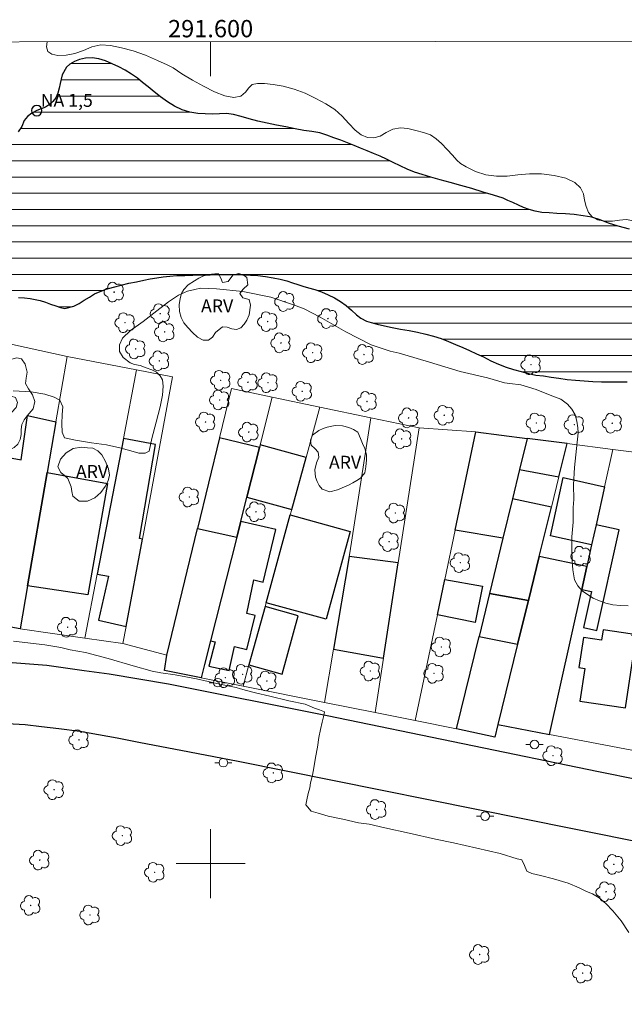
# Model space of a CAD drawing. Units: metres. Extents: x 291321 to 291836, y 1652735 to 1653300.
# Drawn here: x 291578 to 291648, y 1653184 to 1653298 of the extents above; entities that cross this region are included whole.
import ezdxf
from ezdxf.enums import TextEntityAlignment as Align

# ---------------------------------------------------------------- set-up
doc = ezdxf.new("R2010")
doc.units = ezdxf.units.M
doc.header["$MEASUREMENT"] = 0
for name, color, linetype, lineweight in [('Articulacao', 7, 'Continuous', 18), ('Cerca', 8, 'Cerca', 20), ('Edificacoes', 7, 'Continuous', 30), ('Lagos_Lagoas', 5, 'Continuous', 25), ('Lagos_Lagoas_Hatch', 5, 'Continuous', 9), ('Malha_Coordenadas', 7, 'Continuous', 15), ('Muro_Grade', 8, 'Continuous', 20), ('Pavimentacao_Asfaltica_Mfio', 10, 'Continuous', 30), ('Poste', 7, 'Continuous', 9), ('Pto_Nivel_Agua', 5, 'Continuous', 9), ('Topon_Pto_Nivel_Agua', 5, 'Continuous', 9)]:
    doc.layers.add(name, color=color, linetype=linetype, lineweight=lineweight)
for name, color, linetype, lineweight, true_color in [('Arvores_Isoladas', 7, 'Continuous', 18, 0x00ff33), ('Curvas_Intermediarias', 7, 'Continuous', 9, 0x783c14), ('Topon_Vegetacao', 7, 'Continuous', 9, 0x00ff33), ('Vegetacao', 7, 'Orla8', 9, 0x00ff33)]:
    doc.layers.add(name, color=color, linetype=linetype, lineweight=lineweight, true_color=true_color)
doc.styles.add('Arial', font='arial.ttf', dxfattribs={"height": 1.5})
doc.styles.get("Standard").update_dxf_attribs({"font": 'arial.ttf'})
doc.linetypes.add('Cerca', pattern='A,10,0,["X",Standard,S=1,R=0,X=0,Y=-0.5],0.1', length=10.1)
doc.linetypes.add('Orla8', pattern='A,6,-0.5,["V",Standard,S=1,R=0,X=-0.5,Y=-1],-0.5,6,-0.5,["V",Standard,S=1,R=0,X=-0.5,Y=-1],-0.5', length=14)

# ---------------------------------------------------------------- blocks, each defined once
blk = doc.blocks.new('CotasNa')
at = {"layer": 'Pto_Nivel_Agua', "lineweight": -3}
blk.add_lwpolyline([(0, 0.6, 1), (0, -0.6, 1)], format="xyb", close=True, dxfattribs=at)
blk = doc.blocks.new('Poste')
at = {"layer": 'Poste'}
for points in [[(-0.5, 0), (-1, 0)], [(0.5, 0), (1, 0)]]:
    blk.add_lwpolyline(points, dxfattribs=at)
blk.add_lwpolyline([(0, 0.5, 1), (0, -0.5, 1)], format="xyb", close=True, dxfattribs=at)
blk = doc.blocks.new('Arvore')
at = {"layer": 'Arvores_Isoladas'}
blk.add_lwpolyline([(-0.72, 0.49, 0.872324), (-0.72, -0.55, 0.862983), (0.28, -0.83, 0.900105), (0.89, 0.03, 0.863155), (0.26, 0.86, 0.882486)], format="xyb", close=True, dxfattribs=at)
blk.add_circle((0, 0), 0.0286, dxfattribs=at)

msp = doc.modelspace()

# ---------------------------------------------------------------- hatches: boundary and pattern name
at = {"layer": 'Lagos_Lagoas_Hatch'}
h = msp.add_hatch(dxfattribs=at)
h.set_pattern_fill('LINE', color=256, scale=15, style=0)
h.paths.add_polyline_path([(291566.43, 1653274.19), (291566.21, 1653273.58), (291566.03, 1653272.82), (291565.91, 1653272.32), (291565.81, 1653271.78), (291565.75, 1653271.28), (291565.72, 1653270.3), (291565.75, 1653269.39), (291565.94, 1653268.74), (291566.31, 1653268.23), (291566.94, 1653267.9), (291567.89, 1653267.58), (291568.43, 1653267.42), (291569.01, 1653267.27), (291569.64, 1653267.1), (291570.31, 1653266.91), (291570.99, 1653266.71), (291571.69, 1653266.53), (291572.43, 1653266.35), (291573.2, 1653266.18), (291574.02, 1653266.03), (291574.84, 1653265.87), (291575.63, 1653265.74), (291576.38, 1653265.62), (291577.1, 1653265.52), (291577.8, 1653265.46), (291578.48, 1653265.41), (291579.12, 1653265.33), (291579.73, 1653265.23), (291580.31, 1653265.1), (291580.9, 1653264.91), (291581.5, 1653264.7), (291582.1, 1653264.49), (291582.65, 1653264.29), (291583.14, 1653264.18), (291584.18, 1653264.47), (291584.81, 1653264.76), (291585.4, 1653265.14), (291586, 1653265.5), (291586.58, 1653265.88), (291587.22, 1653266.16), (291587.94, 1653266.42), (291588.76, 1653266.66), (291589.64, 1653266.87), (291590.55, 1653267.1), (291591.44, 1653267.28), (291592.27, 1653267.44), (291593.03, 1653267.61), (291593.78, 1653267.73), (291594.51, 1653267.85), (291595.28, 1653267.93), (291596.11, 1653267.99), (291597.01, 1653268.01), (291597.94, 1653268.04), (291598.92, 1653268.07), (291599.94, 1653268.07), (291600.93, 1653268.12), (291601.9, 1653268.13), (291602.83, 1653268.12), (291603.72, 1653268.09), (291604.6, 1653268.05), (291605.47, 1653267.99), (291606.35, 1653267.89), (291607.22, 1653267.74), (291608.04, 1653267.58), (291608.79, 1653267.39), (291609.47, 1653267.16), (291610.08, 1653266.94), (291610.67, 1653266.76), (291611.33, 1653266.58), (291612.04, 1653266.38), (291612.8, 1653266.12), (291613.58, 1653265.77), (291614.33, 1653265.41), (291615.01, 1653265), (291615.66, 1653264.53), (291616.28, 1653264), (291616.88, 1653263.46), (291617.35, 1653263.06), (291618.02, 1653262.7), (291618.57, 1653262.56), (291619.26, 1653262.37), (291620.08, 1653262.16), (291620.98, 1653261.98), (291621.96, 1653261.8), (291622.95, 1653261.63), (291623.9, 1653261.46), (291624.87, 1653261.23), (291625.78, 1653260.98), (291626.66, 1653260.7), (291627.49, 1653260.37), (291628.32, 1653260.02), (291629.14, 1653259.67), (291629.93, 1653259.31), (291630.73, 1653258.96), (291631.54, 1653258.58), (291632.39, 1653258.13), (291633.27, 1653257.75), (291634.16, 1653257.41), (291635.03, 1653257.12), (291635.89, 1653256.88), (291636.76, 1653256.67), (291637.61, 1653256.49), (291638.47, 1653256.38), (291639.35, 1653256.25), (291640.25, 1653256.12), (291641.2, 1653255.98), (291642.18, 1653255.9), (291643.19, 1653255.82), (291644.18, 1653255.76), (291645.17, 1653255.72), (291646.17, 1653255.72), (291647.18, 1653255.71), (291648.17, 1653255.69), (291649.14, 1653255.67), (291650.12, 1653255.65), (291651.15, 1653255.61), (291652.14, 1653255.58), (291653.06, 1653255.54), (291653.89, 1653255.49), (291654.6, 1653255.42), (291655.25, 1653255.36), (291655.95, 1653255.28), (291656.6, 1653255.24), (291657.41, 1653255.19), (291658.44, 1653255.13), (291659.57, 1653255.1), (291660.81, 1653255.07), (291662.08, 1653255.04), (291663.36, 1653254.95), (291664.59, 1653254.91), (291665.87, 1653254.84), (291667.16, 1653254.79), (291668.49, 1653254.77), (291669.89, 1653254.74), (291671.35, 1653254.73), (291672.82, 1653254.72), (291674.26, 1653254.71), (291675.6, 1653254.77), (291676.87, 1653254.84), (291678.04, 1653254.94), (291679.15, 1653255.02), (291680.19, 1653255.04), (291681.17, 1653255.07), (291682.16, 1653255.07), (291683.11, 1653255.06), (291684.04, 1653255.06), (291684.95, 1653255.06), (291685.83, 1653255.04), (291686.72, 1653255.02), (291687.64, 1653254.99), (291688.59, 1653254.99), (291689.56, 1653255), (291690.56, 1653255), (291691.56, 1653255), (291692.53, 1653254.96), (291693.25, 1653254.93), (291693.89, 1653255.04), (291694.51, 1653255.31), (291695.21, 1653255.53), (291695.96, 1653255.66), (291696.81, 1653255.68), (291697.68, 1653255.45), (291698.15, 1653255.26), (291698.66, 1653255.04), (291699.23, 1653254.81), (291699.86, 1653254.61), (291700.53, 1653254.43), (291701.25, 1653254.27), (291702.01, 1653254.13), (291702.8, 1653254.04), (291703.57, 1653253.99), (291704.36, 1653253.92), (291705.14, 1653253.89), (291705.86, 1653253.89), (291706.56, 1653253.89), (291707.18, 1653253.98), (291707.73, 1653254.14), (291708.23, 1653254.36), (291709.03, 1653254.89), (291709.62, 1653255.55), (291709.93, 1653256.38), (291710.03, 1653256.96), (291710.13, 1653257.54), (291710.14, 1653258.06), (291709.71, 1653259), (291709.28, 1653259.56), (291708.78, 1653260.12), (291708.19, 1653260.69), (291707.57, 1653261.2), (291706.89, 1653261.7), (291706.17, 1653262.18), (291705.39, 1653262.6), (291704.46, 1653262.98), (291703.4, 1653263.28), (291702.21, 1653263.59), (291700.95, 1653263.88), (291699.65, 1653264.19), (291698.32, 1653264.47), (291696.97, 1653264.73), (291695.6, 1653264.97), (291694.24, 1653265.14), (291692.9, 1653265.27), (291691.6, 1653265.34), (291690.36, 1653265.34), (291689.17, 1653265.34), (291687.97, 1653265.34), (291686.78, 1653265.39), (291685.58, 1653265.44), (291684.56, 1653265.46), (291683.9, 1653265.48), (291682.53, 1653265.58), (291681.14, 1653265.7), (291679.57, 1653265.95), (291677.96, 1653266.38), (291676.44, 1653266.94), (291675.07, 1653267.58), (291673.76, 1653268.23), (291672.51, 1653268.93), (291671.34, 1653269.56), (291670.15, 1653270.08), (291668.93, 1653270.48), (291667.7, 1653270.81), (291666.4, 1653271.07), (291665.08, 1653271.25), (291663.67, 1653271.44), (291662.18, 1653271.68), (291660.68, 1653271.9), (291659.15, 1653272.07), (291657.6, 1653272.22), (291656.04, 1653272.36), (291654.48, 1653272.51), (291652.89, 1653272.66), (291651.33, 1653272.84), (291649.83, 1653273.08), (291648.41, 1653273.36), (291647.12, 1653273.69), (291646.01, 1653274.06), (291645.03, 1653274.44), (291644.07, 1653274.76), (291643.06, 1653274.91), (291642.04, 1653275.04), (291641.01, 1653275.12), (291640.03, 1653275.17), (291639.12, 1653275.23), (291638.28, 1653275.28), (291637.51, 1653275.42), (291636.82, 1653275.63), (291636.18, 1653275.86), (291635.58, 1653276.14), (291634.95, 1653276.42), (291634.34, 1653276.66), (291633.8, 1653276.93), (291632.71, 1653277.29), (291631.5, 1653277.64), (291630.21, 1653278.04), (291628.93, 1653278.41), (291627.69, 1653278.75), (291626.53, 1653279.07), (291625.45, 1653279.38), (291624.46, 1653279.67), (291623.58, 1653279.96), (291622.72, 1653280.3), (291621.91, 1653280.66), (291621.11, 1653281.06), (291620.34, 1653281.43), (291619.59, 1653281.79), (291618.83, 1653282.11), (291618.09, 1653282.4), (291617.33, 1653282.72), (291616.58, 1653283.02), (291615.84, 1653283.33), (291615.05, 1653283.65), (291614.26, 1653283.93), (291613.43, 1653284.24), (291612.61, 1653284.48), (291611.71, 1653284.63), (291610.76, 1653284.78), (291609.77, 1653284.96), (291608.71, 1653285.17), (291607.62, 1653285.39), (291606.52, 1653285.63), (291605.45, 1653285.85), (291604.45, 1653286.11), (291603.53, 1653286.38), (291602.65, 1653286.62), (291601.82, 1653286.71), (291601.01, 1653286.7), (291600.2, 1653286.67), (291599.37, 1653286.69), (291598.51, 1653286.74), (291597.6, 1653286.87), (291596.71, 1653287.14), (291595.84, 1653287.57), (291595, 1653288.07), (291594.21, 1653288.64), (291593.47, 1653289.24), (291592.77, 1653289.8), (291592.13, 1653290.33), (291591.55, 1653290.81), (291590.85, 1653291.29), (291590.13, 1653291.73), (291589.4, 1653292.11), (291588.63, 1653292.47), (291587.86, 1653292.81), (291587.09, 1653293.03), (291586.3, 1653293.15), (291585.55, 1653293.13), (291584.86, 1653292.97), (291584.26, 1653292.73), (291583.74, 1653292.42), (291583.32, 1653292.07), (291582.85, 1653291.21), (291582.73, 1653290.71), (291582.61, 1653290.2), (291582.49, 1653289.66), (291582.34, 1653289.07), (291582.09, 1653288.54), (291581.77, 1653288.11), (291581.39, 1653287.77), (291580.93, 1653287.47), (291580.42, 1653287.26), (291579.9, 1653287.06), (291579.34, 1653286.78), (291578.85, 1653286.38), (291578.43, 1653285.9), (291578.19, 1653285.21), (291577.76, 1653284.6), (291577.24, 1653283.92), (291576.75, 1653283.18), (291576.32, 1653282.41), (291575.99, 1653281.58), (291575.73, 1653280.68), (291575.63, 1653279.97), (291575.41, 1653279.34), (291574.97, 1653278.67), (291574.32, 1653277.97), (291573.89, 1653277.59), (291573.39, 1653277.16), (291572.9, 1653276.74), (291572.44, 1653276.36), (291572, 1653276.04), (291571.56, 1653275.79), (291570.65, 1653275.49), (291569.74, 1653275.36), (291568.94, 1653275.39), (291568.27, 1653275.52), (291567.71, 1653275.59), (291567.2, 1653275.3), (291566.94, 1653274.86)])

# ---------------------------------------------------------------- linework, layer by layer
at = {"layer": 'Articulacao', "flags": 128}
msp.add_lwpolyline([(291337.25, 1653294.84), (291818.51, 1653295.21), (291818.93, 1652740.93), (291337.69, 1652740.56), (291337.25, 1653294.84)], close=True, dxfattribs=at)
at = {"layer": 'Cerca', "flags": 128}
for points in [[(291624.1, 1653250.37), (291618.53, 1653251.54), (291612.63, 1653252.78), (291607.12, 1653253.94), (291602.41, 1653254.93)], [(291616.11, 1653235.93), (291618.53, 1653251.54)], [(291707.42, 1653239.71), (291700.17, 1653240.72), (291693.52, 1653241.65), (291684.95, 1653242.84), (291676.46, 1653244.03), (291665.56, 1653245.43), (291659.92, 1653246.16), (291654.52, 1653246.86), (291646.48, 1653247.89), (291641.2, 1653248.57), (291636.59, 1653249.17), (291630.64, 1653249.94), (291624.1, 1653250.37), (291621.69, 1653234.78), (291619.98, 1653223.76), (291619.01, 1653217.46), (291623.65, 1653216.53)]]:
    msp.add_lwpolyline(points, dxfattribs=at)
at = {"layer": 'Curvas_Intermediarias', "elevation": 2, "flags": 128}
for points in [[(291648.27, 1653229.82), (291647.39, 1653229.84), (291646.51, 1653229.93), (291645.69, 1653230.13), (291644.94, 1653230.4), (291644.23, 1653230.7), (291643.56, 1653231.1), (291642.96, 1653231.55), (291642.45, 1653232.13), (291642.05, 1653232.8), (291641.86, 1653233.97), (291641.78, 1653235.01), (291641.76, 1653236.28), (291641.74, 1653237.8), (291641.89, 1653239.46), (291641.9, 1653241.17), (291641.99, 1653242.09), (291641.94, 1653243.79), (291642.07, 1653245.78), (291642.28, 1653247.99), (291642.49, 1653249.8), (291642.45, 1653250.38), (291642.34, 1653251.16), (291642.15, 1653251.89), (291641.77, 1653252.53), (291641.27, 1653253.13), (291640.5, 1653253.68), (291639.26, 1653254.17), (291637.62, 1653254.81), (291635.85, 1653255.35), (291634.58, 1653255.52), (291633.98, 1653255.6), (291631.99, 1653256.16), (291628.85, 1653256.91), (291625.29, 1653257.98), (291622.46, 1653258.84), (291621.79, 1653259.01), (291620.76, 1653259.24), (291618.55, 1653259.97), (291615.62, 1653261.47), (291612.67, 1653263.18), (291610.83, 1653264.14), (291609.57, 1653264.6), (291606.96, 1653265.49), (291603.72, 1653266.16), (291600.66, 1653266.47), (291598.84, 1653266.54), (291598.18, 1653266.37), (291597.32, 1653266.17), (291596.29, 1653265.73), (291595.14, 1653264.97), (291593.78, 1653263.92), (291592.19, 1653262.66), (291590.75, 1653261.62), (291589.81, 1653260.77), (291589.46, 1653259.98), (291589.46, 1653259.22), (291589.89, 1653258.52), (291590.69, 1653257.89), (291591.2, 1653257.71), (291591.85, 1653257.58), (291592.56, 1653257.34), (291593.21, 1653257.1), (291593.75, 1653256.82), (291594.18, 1653256.41), (291594.42, 1653255.93), (291594.52, 1653255.22), (291594.45, 1653254.18), (291594.17, 1653252.81), (291593.71, 1653251.03), (291593.22, 1653249.14), (291592.9, 1653247.68), (291592.43, 1653247.46), (291591.72, 1653247.47), (291590.79, 1653247.71), (291589.49, 1653248.08), (291587.96, 1653248.42), (291586.21, 1653248.66), (291584.39, 1653248.96), (291583.09, 1653249.24), (291582.84, 1653249.88), (291582.81, 1653250.83), (291582.82, 1653251.91), (291582.91, 1653252.83), (291582.55, 1653253.6), (291581.9, 1653253.94), (291580.82, 1653254.29), (291579.27, 1653254.53), (291577.19, 1653254.66)], [(291577.21, 1653225.73), (291580.82, 1653225.28), (291582.68, 1653224.99), (291583.75, 1653224.71), (291585.54, 1653224.39), (291588.16, 1653223.72), (291591.03, 1653222.88), (291593.24, 1653222.26), (291594.24, 1653222.04), (291595.9, 1653221.81), (291598.36, 1653221.38), (291601.08, 1653220.75), (291602.97, 1653220.35), (291603.45, 1653220.19), (291604.13, 1653220.01), (291605.18, 1653219.73), (291606.85, 1653219.37), (291609.04, 1653218.81), (291610.92, 1653218.42), (291611.46, 1653218.19), (291612.02, 1653217.98), (291612.59, 1653217.77), (291613.15, 1653217.55), (291613.15, 1653217.54), (291613.06, 1653216.98), (291612.91, 1653216.36), (291612.71, 1653215.51), (291612.52, 1653214.59), (291612.35, 1653213.48), (291612.14, 1653212.28), (291611.94, 1653211.09), (291611.79, 1653210.22), (291611.56, 1653209.32), (291611.46, 1653208.77), (291611.28, 1653208.09), (291611.13, 1653207.38), (291611.02, 1653206.78), (291611.64, 1653206.08), (291612.42, 1653205.85), (291613.57, 1653205.5), (291615.27, 1653205.13), (291617.11, 1653204.73), (291618.33, 1653204.55), (291620.15, 1653204.15), (291622.96, 1653203.53), (291625.99, 1653202.82), (291628.07, 1653202.39), (291630.78, 1653201.8), (291633.46, 1653201.18), (291635.45, 1653200.56), (291635.97, 1653200.42), (291636.3, 1653199.8), (291636.57, 1653199.12), (291637.12, 1653198.84), (291638.14, 1653198.61), (291639.63, 1653198.24), (291641.32, 1653197.74), (291642.59, 1653197.21), (291643.45, 1653196.77), (291644.14, 1653196.49), (291644.9, 1653196.04), (291645.68, 1653195.4), (291646.49, 1653194.55), (291647.45, 1653193.38), (291648.36, 1653192.02)]]:
    msp.add_lwpolyline(points, dxfattribs=at)
at = {"layer": 'Edificacoes', "flags": 128}
for points in [[(291582.11, 1653251.08), (291581.11, 1653245.23), (291578.84, 1653232.11), (291577.98, 1653227.13), (291571.67, 1653228.28), (291574.92, 1653247.28), (291578.08, 1653246.69), (291578.82, 1653251.82)], [(291589.92, 1653249.16), (291586.89, 1653233.48), (291588.18, 1653233.24), (291587.02, 1653228.16), (291590.23, 1653227.42), (291592.11, 1653237.51), (291591.77, 1653237.6), (291593.64, 1653248.44)], [(291603.48, 1653239.56), (291604.19, 1653242.35), (291605.65, 1653248.11), (291601.02, 1653249.21), (291598.48, 1653238.73), (291603.02, 1653237.76)], [(291630.64, 1653249.94), (291636.59, 1653249.17), (291635.71, 1653245.56), (291634.89, 1653242.16), (291633.79, 1653237.63), (291628.26, 1653238.57)], [(291635.71, 1653245.56), (291640.25, 1653244.71), (291641.2, 1653248.57), (291636.59, 1653249.17)], [(291604.19, 1653242.35), (291609.38, 1653240.96), (291611.03, 1653246.97), (291605.72, 1653248.4), (291605.65, 1653248.11)], [(291578.84, 1653232.11), (291581.11, 1653245.23), (291588.09, 1653243.93), (291585.82, 1653231.08)], [(291645.53, 1653243.57), (291644.55, 1653239.18), (291644.03, 1653236.84), (291639.27, 1653237.89), (291640.76, 1653244.63)], [(291633.79, 1653237.63), (291632.24, 1653231.24), (291636.73, 1653230.41), (291637.98, 1653235.49), (291639.39, 1653241.22), (291634.89, 1653242.16)], [(291606.41, 1653230.17), (291609.2, 1653240.31), (291616.13, 1653238.4), (291613.34, 1653228.26)], [(291600.51, 1653225.64), (291599.8, 1653222.84), (291602.15, 1653222.32), (291602.76, 1653225.1), (291604.2, 1653224.76), (291605.13, 1653228.69), (291604.2, 1653228.91), (291605.01, 1653232.81), (291606.08, 1653232.55), (291607.55, 1653238.62), (291603.48, 1653239.56), (291603.02, 1653237.76), (291599.98, 1653225.77)], [(291644.55, 1653239.18), (291644.03, 1653236.84), (291643.49, 1653234.37), (291642.9, 1653231.71), (291644.01, 1653231.46), (291643.09, 1653227.3), (291644.65, 1653226.96), (291647.23, 1653238.59)], [(291599.98, 1653225.77), (291599.28, 1653223.01), (291598.89, 1653221.48), (291594.65, 1653222.33), (291594.94, 1653224.11), (291598.48, 1653238.73), (291603.02, 1653237.76)], [(291616.03, 1653235.51), (291614.2, 1653224.79), (291619.98, 1653223.76), (291621.69, 1653234.78)], [(291637.98, 1653235.49), (291636.73, 1653230.41), (291635.49, 1653225.37), (291633.21, 1653216.09), (291639.18, 1653214.94), (291642.9, 1653231.71), (291643.49, 1653234.37)], [(291626.21, 1653228.77), (291627.07, 1653232.86), (291631.41, 1653232.06), (291630.59, 1653227.89)], [(291632.24, 1653231.24), (291631.03, 1653226.24), (291635.49, 1653225.37), (291636.73, 1653230.41)], [(291606.29, 1653229.72), (291604.43, 1653222.97), (291608.26, 1653221.92), (291610.11, 1653228.66)], [(291643.09, 1653226.15), (291642.57, 1653222.66), (291643.24, 1653222.56), (291642.68, 1653218.79), (291647.96, 1653218), (291649.19, 1653226.26), (291648.72, 1653226.33), (291648.75, 1653226.52), (291645.36, 1653227.03), (291645.19, 1653225.84)], [(291631.03, 1653226.24), (291635.49, 1653225.37), (291633.21, 1653216.09), (291632.84, 1653214.62), (291628.44, 1653215.58)]]:
    msp.add_lwpolyline(points, close=True, dxfattribs=at)
at = {"layer": 'Lagos_Lagoas', "flags": 128}
for points in [[(291648.41, 1653273.36), (291647.12, 1653273.69), (291646.01, 1653274.06), (291645.03, 1653274.44), (291644.07, 1653274.76), (291643.06, 1653274.91), (291642.04, 1653275.04), (291641.01, 1653275.12), (291640.03, 1653275.17), (291639.12, 1653275.23), (291638.28, 1653275.28), (291637.51, 1653275.42), (291636.82, 1653275.63), (291636.18, 1653275.86), (291635.58, 1653276.14), (291634.95, 1653276.42), (291634.34, 1653276.66), (291633.8, 1653276.93), (291632.71, 1653277.29), (291631.5, 1653277.64), (291630.21, 1653278.04), (291628.93, 1653278.41), (291627.69, 1653278.75), (291626.53, 1653279.07), (291625.45, 1653279.38), (291624.46, 1653279.67), (291623.58, 1653279.96), (291622.72, 1653280.3), (291621.91, 1653280.66), (291621.11, 1653281.06), (291620.34, 1653281.43), (291619.59, 1653281.79), (291618.83, 1653282.11), (291618.09, 1653282.4), (291617.33, 1653282.72), (291616.58, 1653283.02), (291615.84, 1653283.33), (291615.05, 1653283.65), (291614.26, 1653283.93), (291613.43, 1653284.24), (291612.61, 1653284.48), (291611.71, 1653284.63), (291610.76, 1653284.78), (291609.77, 1653284.96), (291608.71, 1653285.17), (291607.62, 1653285.39), (291606.52, 1653285.63), (291605.45, 1653285.85), (291604.45, 1653286.11), (291603.53, 1653286.38), (291602.65, 1653286.62), (291601.82, 1653286.71), (291601.01, 1653286.7), (291600.2, 1653286.67), (291599.37, 1653286.69), (291598.51, 1653286.74), (291597.6, 1653286.87), (291596.71, 1653287.14), (291595.84, 1653287.57), (291595, 1653288.07), (291594.21, 1653288.64), (291593.47, 1653289.24), (291592.77, 1653289.8), (291592.13, 1653290.33), (291591.55, 1653290.81), (291590.85, 1653291.29), (291590.13, 1653291.73), (291589.4, 1653292.11), (291588.63, 1653292.47), (291587.86, 1653292.81), (291587.09, 1653293.03), (291586.3, 1653293.15), (291585.55, 1653293.13), (291584.86, 1653292.97), (291584.26, 1653292.73), (291583.74, 1653292.42), (291583.32, 1653292.07), (291582.85, 1653291.21), (291582.73, 1653290.71), (291582.61, 1653290.2), (291582.49, 1653289.66), (291582.34, 1653289.07), (291582.09, 1653288.54), (291581.77, 1653288.11), (291581.39, 1653287.77), (291580.93, 1653287.47), (291580.42, 1653287.26), (291579.9, 1653287.06), (291579.34, 1653286.78), (291578.85, 1653286.38), (291578.43, 1653285.9), (291578.19, 1653285.21), (291577.76, 1653284.6)], [(291577.8, 1653265.46), (291578.48, 1653265.41), (291579.12, 1653265.33), (291579.73, 1653265.23), (291580.31, 1653265.1), (291580.9, 1653264.91), (291581.5, 1653264.7), (291582.1, 1653264.49), (291582.65, 1653264.29), (291583.14, 1653264.18), (291584.18, 1653264.47), (291584.81, 1653264.76), (291585.4, 1653265.14), (291586, 1653265.5), (291586.58, 1653265.88), (291587.22, 1653266.16), (291587.94, 1653266.42), (291588.76, 1653266.66), (291589.64, 1653266.87), (291590.55, 1653267.1), (291591.44, 1653267.28), (291592.27, 1653267.44), (291593.03, 1653267.61), (291593.78, 1653267.73), (291594.51, 1653267.85), (291595.28, 1653267.93), (291596.11, 1653267.99), (291597.01, 1653268.01), (291597.94, 1653268.04), (291598.92, 1653268.07), (291599.94, 1653268.07), (291600.93, 1653268.12), (291601.9, 1653268.13), (291602.83, 1653268.12), (291603.72, 1653268.09), (291604.6, 1653268.05), (291605.47, 1653267.99), (291606.35, 1653267.89), (291607.22, 1653267.74), (291608.04, 1653267.58), (291608.79, 1653267.39), (291609.47, 1653267.16), (291610.08, 1653266.94), (291610.67, 1653266.76), (291611.33, 1653266.58), (291612.04, 1653266.38), (291612.8, 1653266.12), (291613.58, 1653265.77), (291614.33, 1653265.41), (291615.01, 1653265), (291615.66, 1653264.53), (291616.28, 1653264), (291616.88, 1653263.46), (291617.35, 1653263.06), (291618.02, 1653262.7), (291618.57, 1653262.56), (291619.26, 1653262.37), (291620.08, 1653262.16), (291620.98, 1653261.98), (291621.96, 1653261.8), (291622.95, 1653261.63), (291623.9, 1653261.46), (291624.87, 1653261.23), (291625.78, 1653260.98), (291626.66, 1653260.7), (291627.49, 1653260.37), (291628.32, 1653260.02), (291629.14, 1653259.67), (291629.93, 1653259.31), (291630.73, 1653258.96), (291631.54, 1653258.58), (291632.39, 1653258.13), (291633.27, 1653257.75), (291634.16, 1653257.41), (291635.03, 1653257.12), (291635.89, 1653256.88), (291636.76, 1653256.67), (291637.61, 1653256.49), (291638.47, 1653256.38), (291639.35, 1653256.25), (291640.25, 1653256.12), (291641.2, 1653255.98), (291642.18, 1653255.9), (291643.19, 1653255.82), (291644.18, 1653255.76), (291645.17, 1653255.72), (291646.17, 1653255.72), (291647.18, 1653255.71), (291648.17, 1653255.69)]]:
    msp.add_lwpolyline(points, dxfattribs=at)
at = {"layer": 'Malha_Coordenadas', "flags": 128}
for points in [[(291600, 1653295.04), (291600, 1653291.04)], [(291600, 1653204), (291600, 1653196)], [(291604, 1653200), (291596, 1653200)]]:
    msp.add_lwpolyline(points, dxfattribs=at)
at = {"layer": 'Muro_Grade', "flags": 128}
for points in [[(291577.98, 1653227.13), (291571.67, 1653228.28), (291567.78, 1653228.99), (291562.58, 1653229.94), (291568.26, 1653255.31), (291569.68, 1653261.67), (291569.87, 1653261.63), (291577.1, 1653260.03), (291583.41, 1653258.63)], [(291589.86, 1653225.43), (291585.46, 1653226.06), (291577.98, 1653227.13), (291578.84, 1653232.11), (291581.11, 1653245.23), (291582.11, 1653251.08), (291583.41, 1653258.63)], [(291583.41, 1653258.63), (291591.45, 1653257.08), (291595.61, 1653256.27), (291592.11, 1653237.51), (291590.23, 1653227.42), (291589.86, 1653225.43), (291594.94, 1653224.11), (291598.48, 1653238.73), (291601.02, 1653249.21), (291602.41, 1653254.93)], [(291591.45, 1653257.08), (291589.92, 1653249.16), (291586.89, 1653233.48), (291585.46, 1653226.06)], [(291599.28, 1653223.01), (291599.98, 1653225.77), (291603.02, 1653237.76), (291603.48, 1653239.56), (291604.19, 1653242.35), (291605.65, 1653248.11), (291605.72, 1653248.4), (291607.12, 1653253.94)], [(291603.75, 1653220.51), (291604.43, 1653222.97), (291606.29, 1653229.72), (291606.41, 1653230.17), (291609.2, 1653240.31), (291609.38, 1653240.96), (291611.03, 1653246.97), (291612.63, 1653252.78)], [(291623.65, 1653216.53), (291626.21, 1653228.77), (291627.07, 1653232.86), (291628.26, 1653238.57), (291630.64, 1653249.94)], [(291636.59, 1653249.17), (291635.71, 1653245.56), (291634.89, 1653242.16), (291633.79, 1653237.63), (291632.24, 1653231.24), (291631.03, 1653226.24), (291628.44, 1653215.58), (291623.65, 1653216.53)], [(291628.44, 1653215.58), (291632.84, 1653214.62), (291633.21, 1653216.09), (291635.49, 1653225.37), (291636.73, 1653230.41), (291637.98, 1653235.49), (291639.39, 1653241.22), (291640.25, 1653244.71), (291641.2, 1653248.57)], [(291646.48, 1653247.89), (291645.53, 1653243.57), (291644.55, 1653239.18), (291644.03, 1653236.84), (291643.49, 1653234.37), (291642.9, 1653231.71), (291639.18, 1653214.94)], [(291633.21, 1653216.09), (291639.18, 1653214.94), (291649.51, 1653212.96), (291652.01, 1653229.89), (291654.52, 1653246.86)], [(291613.15, 1653218.63), (291614.2, 1653224.79), (291616.03, 1653235.51), (291616.11, 1653235.93)], [(291619.01, 1653217.46), (291613.15, 1653218.63), (291603.75, 1653220.51), (291598.89, 1653221.48)]]:
    msp.add_lwpolyline(points, dxfattribs=at)
at = {"layer": 'Pavimentacao_Asfaltica_Mfio', "flags": 128}
for points in [[(291576.07, 1653223.34), (291581.08, 1653222.93), (291585.38, 1653222.34), (291588.27, 1653221.94), (291595.13, 1653220.78), (291613.49, 1653217.11), (291644.82, 1653210.66), (291676.94, 1653204.18), (291710.49, 1653197.23), (291721.31, 1653194.93), (291739.03, 1653191.33), (291746.7, 1653189.98), (291753.73, 1653188.91), (291768.55, 1653187.07), (291776.34, 1653186.47), (291781.85, 1653186.2), (291789.44, 1653186.03), (291804.62, 1653186.26), (291816.93, 1653186.49), (291818.59, 1653186.49)], [(291743.21, 1653180.39), (291734.78, 1653181.97), (291719.34, 1653184.92), (291697.99, 1653189.49), (291673.53, 1653194.46), (291673.09, 1653194.55), (291672.68, 1653194.7), (291672.32, 1653195.2), (291671.61, 1653197.15), (291671.42, 1653197.6), (291671.14, 1653197.91), (291670.58, 1653198.27), (291669.27, 1653198.52), (291641.84, 1653204.02), (291603.18, 1653211.79), (291595.75, 1653213.24), (291591.91, 1653213.98), (291589.2, 1653214.51), (291584.89, 1653215.28), (291582.44, 1653215.6), (291580.44, 1653215.8), (291578.57, 1653216.04), (291576.49, 1653216.17)]]:
    msp.add_lwpolyline(points, dxfattribs=at)
at = {"layer": 'Vegetacao', "flags": 128}
msp.add_lwpolyline([(291818.53, 1653271.44), (291818.06, 1653270.96), (291817.34, 1653270.51), (291816.66, 1653270.13), (291816.08, 1653269.66), (291815.69, 1653268.99), (291815.37, 1653268.16), (291814.94, 1653267.41), (291814.33, 1653266.81), (291813.64, 1653266.52), (291812.99, 1653266.44), (291812.35, 1653266.54), (291811.56, 1653266.14), (291811.53, 1653265.51), (291811.67, 1653264.99), (291811.8, 1653264.27), (291811.72, 1653263.53), (291811.37, 1653262.94), (291810.81, 1653262.55), (291810.2, 1653262.41), (291809.63, 1653262.49), (291809.12, 1653262.75), (291808.76, 1653263.15), (291808.56, 1653263.65), (291808.49, 1653264.28), (291808.48, 1653265.01), (291808.53, 1653265.76), (291808.53, 1653266.48), (291808.35, 1653267.07), (291807.93, 1653267.39), (291807.32, 1653267.47), (291806.65, 1653267.42), (291805.96, 1653267.31), (291805.34, 1653267.14), (291804.84, 1653266.9), (291804.47, 1653266.47), (291804.29, 1653265.78), (291804.34, 1653265.05), (291804.53, 1653264.49), (291804.89, 1653264.08), (291805.4, 1653263.69), (291805.92, 1653263.3), (291806.44, 1653262.9), (291807.05, 1653262.34), (291807.61, 1653261.64), (291807.94, 1653260.87), (291808.16, 1653260.07), (291808.21, 1653259.25), (291808.13, 1653258.46), (291807.88, 1653257.8), (291807.49, 1653257.19), (291806.98, 1653256.62), (291806.4, 1653256.07), (291805.74, 1653255.51), (291805, 1653255.01), (291804.24, 1653254.64), (291803.45, 1653254.45), (291802.65, 1653254.34), (291801.85, 1653254.25), (291801.11, 1653254.11), (291800.51, 1653253.77), (291800.04, 1653253.27), (291799.79, 1653252.66), (291799.76, 1653251.88), (291799.78, 1653251.16), (291799.89, 1653250.46), (291799.89, 1653249.8), (291799.8, 1653249.13), (291799.59, 1653248.49), (291799.37, 1653247.9), (291798.94, 1653246.98), (291798.64, 1653246.57), (291798.25, 1653246.21), (291797.42, 1653245.8), (291796.9, 1653245.8), (291796.28, 1653245.94), (291795.64, 1653246.15), (291795, 1653246.47), (291794.41, 1653246.91), (291793.91, 1653247.46), (291793.57, 1653248.03), (291793.37, 1653248.72), (291793.28, 1653249.54), (291793.22, 1653250.41), (291793.16, 1653251.17), (291792.92, 1653251.68), (291792.35, 1653251.89), (291791.55, 1653251.88), (291790.65, 1653251.64), (291789.85, 1653251.28), (291789.18, 1653250.84), (291788.66, 1653250.43), (291788.25, 1653250), (291787.86, 1653249.63), (291787.37, 1653249.05), (291787.01, 1653248.68), (291786.61, 1653248.16), (291786.2, 1653247.6), (291785.68, 1653247.03), (291785.02, 1653246.53), (291784.25, 1653246.18), (291783.32, 1653245.95), (291782.29, 1653245.87), (291781.22, 1653245.85), (291780.14, 1653245.95), (291779.14, 1653246.12), (291778.24, 1653246.36), (291777.43, 1653246.6), (291776.7, 1653246.86), (291775.96, 1653247.18), (291775.23, 1653247.55), (291774.53, 1653247.97), (291773.85, 1653248.52), (291773.31, 1653249.09), (291772.96, 1653249.69), (291772.81, 1653250.41), (291772.9, 1653251.16), (291773.1, 1653251.84), (291773.33, 1653252.42), (291773.43, 1653253.27), (291773, 1653253.62), (291772.34, 1653253.68), (291771.51, 1653253.51), (291770.66, 1653253.3), (291769.83, 1653253.17), (291769.09, 1653253.15), (291768.29, 1653253.41), (291767.73, 1653253.67), (291766.91, 1653253.88), (291765.87, 1653253.91), (291764.75, 1653253.77), (291763.69, 1653253.44), (291762.71, 1653252.94), (291761.83, 1653252.32), (291761.03, 1653251.68), (291760.2, 1653251.18), (291759.32, 1653250.83), (291758.49, 1653250.68), (291757.73, 1653250.71), (291757.12, 1653250.89), (291756.67, 1653251.19), (291756.37, 1653251.66), (291756.19, 1653252.21), (291756.03, 1653252.77), (291755.73, 1653253.26), (291755.18, 1653253.7), (291754.49, 1653253.99), (291753.72, 1653253.99), (291752.89, 1653253.77), (291751.96, 1653253.48), (291750.96, 1653253.25), (291750.03, 1653253.14), (291749.17, 1653253.15), (291748.31, 1653253.34), (291747.51, 1653253.7), (291746.85, 1653254.15), (291746.35, 1653254.68), (291745.92, 1653255.25), (291745.53, 1653255.8), (291745.09, 1653256.3), (291744.57, 1653256.83), (291743.98, 1653257.41), (291743.23, 1653257.92), (291742.27, 1653258.3), (291741.21, 1653258.44), (291740.15, 1653258.44), (291739.1, 1653258.58), (291738.12, 1653258.96), (291737.23, 1653259.56), (291736.41, 1653260.24), (291735.66, 1653260.97), (291734.94, 1653261.5), (291734.17, 1653261.85), (291733.19, 1653262.15), (291732.42, 1653262.14), (291731.36, 1653262), (291730.37, 1653261.77), (291729.73, 1653261.33), (291729.35, 1653260.71), (291729.15, 1653259.95), (291728.83, 1653259.23), (291728.2, 1653258.71), (291727.48, 1653258.42), (291726.81, 1653258.42), (291726.21, 1653258.76), (291725.65, 1653259.31), (291725.04, 1653259.81), (291724.27, 1653260.16), (291723.39, 1653260.4), (291722.5, 1653260.5), (291721.64, 1653260.54), (291720.91, 1653260.44), (291720.25, 1653260.24), (291719.56, 1653259.95), (291718.79, 1653259.66), (291717.89, 1653259.45), (291716.95, 1653259.31), (291716.02, 1653259.21), (291715.09, 1653259.15), (291714.2, 1653259.11), (291713.35, 1653259.14), (291712.53, 1653259.29), (291711.72, 1653259.54), (291710.95, 1653259.84), (291710.2, 1653260.17), (291709.48, 1653260.54), (291708.81, 1653260.92), (291708.15, 1653261.23), (291707.44, 1653261.47), (291706.67, 1653261.64), (291705.85, 1653261.7), (291704.97, 1653261.72), (291704.04, 1653261.78), (291703.11, 1653261.84), (291702.21, 1653261.87), (291701.36, 1653261.89), (291700.55, 1653261.95), (291699.79, 1653262.04), (291699.12, 1653262.2), (291698.57, 1653262.37), (291697.96, 1653262.46), (291697.32, 1653262.45), (291696.45, 1653262.52), (291695.5, 1653262.67), (291694.59, 1653262.85), (291693.72, 1653263), (291692.9, 1653263.08), (291692.09, 1653263.15), (291691.29, 1653263.17), (291690.5, 1653263.09), (291689.73, 1653262.96), (291688.96, 1653262.85), (291688.21, 1653262.73), (291687.46, 1653262.56), (291686.78, 1653262.34), (291686.19, 1653262.19), (291685.69, 1653262.17), (291685, 1653262.4), (291684.47, 1653263.01), (291684.04, 1653263.41), (291683.47, 1653263.77), (291682.76, 1653264.06), (291681.9, 1653264.35), (291680.99, 1653264.6), (291680.03, 1653264.88), (291679.09, 1653265.21), (291678.19, 1653265.53), (291677.35, 1653265.88), (291676.58, 1653266.21), (291675.87, 1653266.49), (291675.2, 1653266.74), (291674.55, 1653266.96), (291673.9, 1653267.14), (291673.22, 1653267.32), (291672.57, 1653267.47), (291671.9, 1653267.57), (291671.26, 1653267.68), (291670.65, 1653267.77), (291670.04, 1653267.84), (291669.43, 1653267.91), (291668.39, 1653268), (291667.75, 1653268.1), (291667.03, 1653268.36), (291666.33, 1653268.64), (291665.63, 1653268.85), (291664.96, 1653268.91), (291664.34, 1653268.77), (291663.76, 1653268.53), (291663.12, 1653268.35), (291662.44, 1653268.42), (291661.82, 1653268.7), (291661.36, 1653269.01), (291660.99, 1653269.42), (291660.68, 1653269.85), (291660, 1653270.48), (291659.54, 1653270.75), (291659.03, 1653270.95), (291658.47, 1653271.03), (291657.89, 1653270.95), (291657.31, 1653270.75), (291656.66, 1653270.63), (291655.94, 1653270.62), (291655.18, 1653270.7), (291654.38, 1653270.84), (291653.6, 1653271.03), (291652.89, 1653271.28), (291652.21, 1653271.62), (291651.62, 1653271.98), (291651.1, 1653272.39), (291650.63, 1653272.88), (291650.21, 1653273.35), (291649.79, 1653273.78), (291649.27, 1653274.16), (291648.69, 1653274.37), (291648.02, 1653274.46), (291647.28, 1653274.39), (291646.45, 1653274.28), (291645.53, 1653274.28), (291644.73, 1653274.44), (291644.11, 1653274.78), (291643.7, 1653275.29), (291643.42, 1653275.96), (291643.23, 1653276.71), (291643.09, 1653277.44), (291642.75, 1653278.12), (291642.09, 1653278.75), (291641.07, 1653279.24), (291639.73, 1653279.55), (291638.26, 1653279.75), (291636.85, 1653279.74), (291635.5, 1653279.63), (291634.29, 1653279.5), (291633.06, 1653279.5), (291631.83, 1653279.64), (291630.61, 1653280.02), (291629.55, 1653280.55), (291628.89, 1653280.94), (291628.47, 1653281.32), (291627.96, 1653281.9), (291627.36, 1653282.57), (291626.7, 1653283.25), (291626.09, 1653283.81), (291625.4, 1653284.25), (291624.61, 1653284.53), (291623.72, 1653284.76), (291622.79, 1653284.99), (291621.93, 1653285.07), (291621.08, 1653284.91), (291620.3, 1653284.52), (291619.6, 1653284.11), (291618.87, 1653283.92), (291618.13, 1653283.96), (291617.41, 1653284.25), (291616.7, 1653284.81), (291615.97, 1653285.58), (291615.21, 1653286.42), (291614.35, 1653287.19), (291613.31, 1653287.84), (291612.16, 1653288.48), (291610.93, 1653289.09), (291609.66, 1653289.56), (291608.4, 1653289.88), (291607.23, 1653290.1), (291606.22, 1653290.18), (291605.4, 1653290.19), (291604.8, 1653290.07), (291604.4, 1653289.69), (291604.02, 1653289.21), (291603.48, 1653288.74), (291602.67, 1653288.56), (291601.64, 1653288.76), (291600.44, 1653289.25), (291599.18, 1653289.88), (291597.92, 1653290.59), (291596.69, 1653291.32), (291595.68, 1653291.99), (291594.96, 1653292.34), (291593.85, 1653292.86), (291592.46, 1653293.48), (291591.04, 1653293.99), (291589.68, 1653294.34), (291588.42, 1653294.6), (291587.31, 1653294.65), (291586.27, 1653294.42), (291585.3, 1653294.02), (291584.3, 1653293.68), (291583.29, 1653293.47), (291582.34, 1653293.43), (291581.63, 1653293.59), (291581.17, 1653293.91), (291581.02, 1653294.43), (291581.11, 1653295.02)], dxfattribs=at)
for points in [[(291604.47, 1653263.46), (291604.18, 1653262.82), (291603.87, 1653262.36), (291603.48, 1653261.96), (291603, 1653261.77), (291602.47, 1653261.85), (291601.93, 1653262.01), (291601.39, 1653262.05), (291600.56, 1653261.42), (291600.21, 1653260.88), (291599.76, 1653260.53), (291599.15, 1653260.53), (291598.49, 1653260.86), (291597.9, 1653261.41), (291597.35, 1653262), (291596.91, 1653262.54), (291596.58, 1653263.15), (291596.4, 1653263.85), (291596.38, 1653264.61), (291596.46, 1653265.33), (291596.65, 1653265.93), (291596.9, 1653266.36), (291597.39, 1653266.9), (291598.14, 1653267.38), (291598.63, 1653267.68), (291599.11, 1653267.92), (291599.62, 1653268.08), (291600.12, 1653268.15), (291600.86, 1653268.21), (291601.18, 1653267.68), (291601.37, 1653267.17), (291602.04, 1653267.32), (291602.55, 1653268.03), (291603.27, 1653268.24), (291603.77, 1653268.09), (291604.19, 1653267.77), (291604.32, 1653266.93), (291603.78, 1653266.43), (291603.39, 1653265.93), (291603.72, 1653265.41), (291604.45, 1653265.22), (291604.6, 1653264.58)], [(291575.11, 1653254.63), (291574.24, 1653254.71), (291573.42, 1653254.85), (291572.77, 1653255.32), (291572.31, 1653255.98), (291572.04, 1653256.81), (291572.01, 1653257.68), (291571.92, 1653258.47), (291571.73, 1653258.96), (291571.48, 1653259.51), (291571.29, 1653260.08), (291571.21, 1653260.63), (291571.21, 1653261.19), (291571.34, 1653261.73), (291571.62, 1653262.2), (291571.98, 1653262.62), (291572.39, 1653262.96), (291573.19, 1653263.15), (291573.82, 1653263.1), (291574.34, 1653262.88), (291574.9, 1653262.32), (291575.38, 1653261.62), (291575.6, 1653260.9), (291575.63, 1653260.27), (291575.67, 1653259.67), (291575.9, 1653259.05), (291576.34, 1653258.46), (291576.85, 1653258.3), (291577.59, 1653258.49), (291578.13, 1653258.38), (291578.57, 1653257.73), (291578.8, 1653256.84), (291578.69, 1653256.13), (291578.61, 1653255.52), (291578.94, 1653254.88), (291579.4, 1653254.19), (291579.66, 1653253.43), (291579.47, 1653252.6), (291578.81, 1653251.79), (291578.44, 1653251.31), (291578.18, 1653250.77), (291578.08, 1653250.19), (291578.08, 1653249.61), (291577.99, 1653249.03), (291577.73, 1653248.51), (291577.29, 1653248.1), (291576.7, 1653247.81), (291576.06, 1653247.66), (291575.49, 1653247.65), (291574.72, 1653247.92), (291574.48, 1653248.58), (291574.5, 1653249.45), (291574.87, 1653250.25), (291575.47, 1653250.95), (291575.85, 1653251.29), (291576.24, 1653251.61), (291576.99, 1653252.17), (291577.52, 1653252.72), (291577.67, 1653253.31), (291577.43, 1653253.91), (291576.93, 1653254.06), (291576.27, 1653254.17), (291575.79, 1653254.49)], [(291617.34, 1653249.14), (291617.57, 1653248.59), (291617.84, 1653248), (291618, 1653247.28), (291618.02, 1653246.67), (291617.96, 1653245.87), (291617.81, 1653245.18), (291617.34, 1653244.57), (291616.92, 1653244.29), (291616.43, 1653244.02), (291615.94, 1653243.77), (291615.49, 1653243.55), (291614.65, 1653243.2), (291613.79, 1653243), (291612.89, 1653243.31), (291612.56, 1653243.71), (291612.32, 1653244.19), (291612.14, 1653244.69), (291612.04, 1653245.53), (291612.23, 1653246.33), (291612.51, 1653247.01), (291612.43, 1653247.58), (291612.04, 1653248.01), (291611.64, 1653248.37), (291611.55, 1653248.96), (291611.78, 1653249.54), (291612.51, 1653250.09), (291613, 1653250.3), (291613.49, 1653250.47), (291614.39, 1653250.66), (291615.26, 1653250.6), (291615.97, 1653250.44), (291616.52, 1653250.19), (291617.03, 1653249.9)], [(291586.39, 1653248.05), (291586.95, 1653247.72), (291587.43, 1653247.25), (291587.86, 1653246.48), (291588.2, 1653245.65), (291588.31, 1653244.91), (291588.16, 1653244.25), (291587.79, 1653243.59), (291587.29, 1653242.9), (291586.63, 1653242.29), (291585.76, 1653241.9), (291584.8, 1653241.89), (291584.08, 1653242.49), (291583.94, 1653243.03), (291583.88, 1653243.57), (291583.51, 1653244.51), (291583.11, 1653244.87), (291582.68, 1653245.21), (291582.34, 1653245.89), (291582.65, 1653246.78), (291583.3, 1653247.51), (291584.12, 1653248.01), (291585.06, 1653248.16), (291585.77, 1653248.08)]]:
    msp.add_lwpolyline(points, close=True, dxfattribs=at)

# ---------------------------------------------------------------- block references
at = {"layer": 'Arvores_Isoladas'}
for p in [(291588.85, 1653266.08), (291608.58, 1653264.99), (291594.17, 1653263.59), (291613.55, 1653263.02), (291590.11, 1653262.54), (291606.6, 1653262.67), (291594.69, 1653261.48), (291591.34, 1653259.51), (291608.12, 1653260.21), (291611.8, 1653259.07), (291617.73, 1653258.86), (291594.08, 1653258.13), (291637.04, 1653257.68), (291601.17, 1653255.88), (291604.31, 1653255.66), (291606.63, 1653255.6), (291610.59, 1653254.61), (291601.04, 1653253.61), (291618.08, 1653253.43), (291622.88, 1653251.54), (291627, 1653251.84), (291599.41, 1653251.06), (291637.65, 1653250.94), (291642.04, 1653250.75), (291646.42, 1653250.92), (291604.41, 1653249.89), (291622.09, 1653249.11), (291597.53, 1653242.39), (291605.25, 1653240.68), (291621.36, 1653240.54), (291620.63, 1653237.23), (291642.82, 1653235.54), (291628.86, 1653234.8), (291583.47, 1653227.33), (291626.67, 1653225.05), (291603.71, 1653221.89), (291618.46, 1653222.26), (291625.82, 1653222), (291601.7, 1653221.5), (291606.5, 1653221.12), (291584.78, 1653214.31), (291639.57, 1653212.48), (291607.25, 1653210.49), (291581.91, 1653208.54), (291619.19, 1653206.25), (291589.8, 1653203.24), (291580.25, 1653200.4), (291593.54, 1653199), (291646.61, 1653199.91), (291645.72, 1653196.74), (291579.19, 1653195.16), (291586.05, 1653194.06), (291631.11, 1653189.49), (291643, 1653187.34)]:
    msp.add_blockref('Arvore', p, dxfattribs=at)
at = {"layer": 'Poste'}
for p in [(291600.83, 1653220.92), (291637.43, 1653213.76), (291601.47, 1653211.67), (291631.72, 1653205.49)]:
    msp.add_blockref('Poste', p, dxfattribs=at)
at = {"layer": 'Pto_Nivel_Agua'}
msp.add_blockref('CotasNa', (291579.9, 1653287.06, 1.47), dxfattribs=at)

# ---------------------------------------------------------------- texts
at = {"layer": 'Malha_Coordenadas', "style": 'Arial'}
msp.add_text('291.600', height=2, dxfattribs=at).set_placement((291600, 1653295.54), align=Align.CENTER)
at = {"layer": 'Topon_Pto_Nivel_Agua', "style": 'Arial'}
msp.add_text('NA 1,5', height=1.5, dxfattribs=at).set_placement((291580.36, 1653287.5, 1.47))
at = {"layer": 'Topon_Vegetacao', "style": 'Arial'}
for p in [(291598.89, 1653263.73), (291613.68, 1653245.65), (291584.43, 1653244.58)]:
    msp.add_text('ARV', height=1.5, dxfattribs=at).set_placement(p)

doc.saveas('drawing.dxf')
